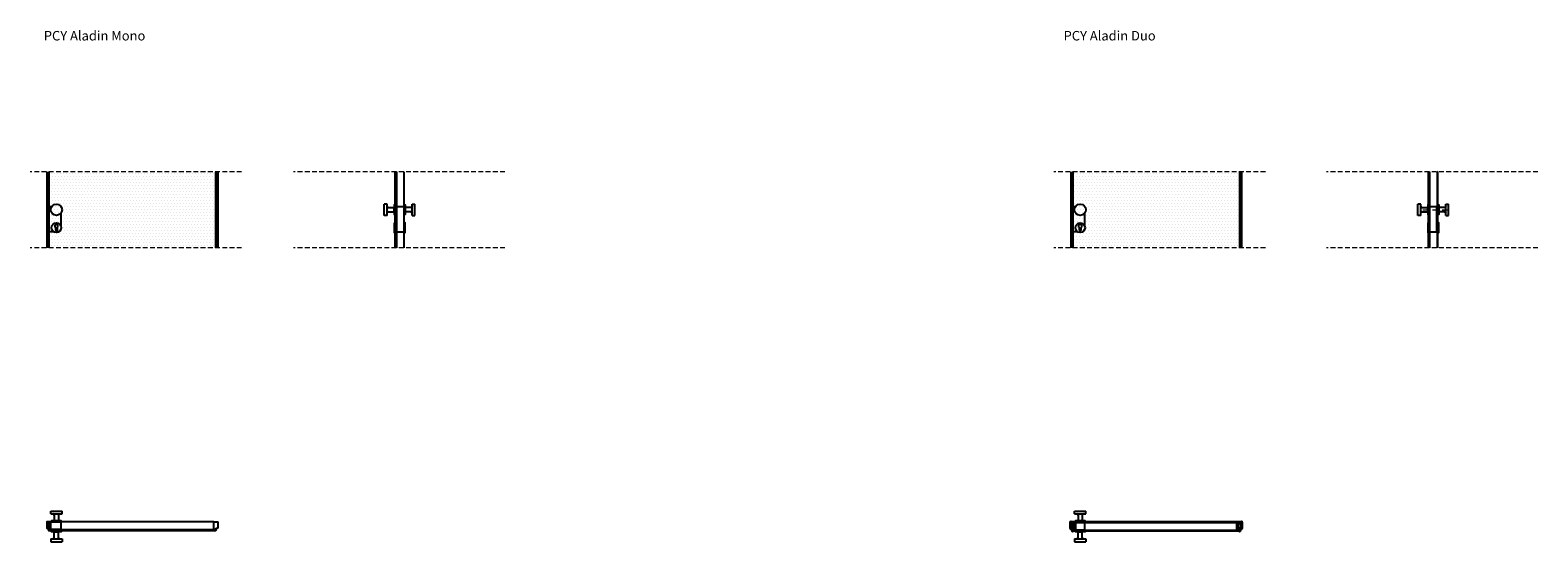
# Model space of a CAD drawing. Units: millimetres. Extents: x 2409 to 10353, y -3262 to -567.
import ezdxf

# ---------------------------------------------------------------- set-up
doc = ezdxf.new("R2010")
doc.units = ezdxf.units.MM
doc.linetypes.add('DASHDOTX2', pattern=[50.8, 25.4, -12.7, 0, -12.7])
doc.linetypes.add('DASHEDX2', pattern=[38.1, 25.4, -12.7])
for name, color, linetype in [('anta', 7, 'Continuous'), ('DIS', 2, 'Continuous'), ('floor', 5, 'Continuous'), ('maniglia', 6, 'Continuous'), ('muro', 251, 'Continuous'), ('quote', 3, 'Continuous'), ('vetro', 4, 'Continuous'), ('Viewport', 7, 'Continuous')]:
    doc.layers.add(name, color=color, linetype=linetype)
for name, color, linetype, lineweight in [('ROMIDOT', 7, 'Continuous', 50), ('S_drw_Mezzaria', 241, 'DASHDOTX2', 9), ('S_drw_Nascoste', 7, 'DASHEDX2', 5)]:
    doc.layers.add(name, color=color, linetype=linetype, lineweight=lineweight)
doc.styles.get("Standard").update_dxf_attribs({"font": 'arial.ttf', "height": 40})
pattern_1 = [(45, (50729.7692, 1302.272), (-2.245064, 2.245064), [])]
pattern_2 = [(315, (2919.4608, -1656.0275), (2.245064, 2.245064), [])]
pattern_3 = [(315, (9059.6562, -1590.8353), (2.245064, 2.245064), [])]

# ---------------------------------------------------------------- blocks, each defined once
blk = doc.blocks.new('AA')
for p, q in [((1300.9, 987.5), (1285.9, 987.5)), ((1285.9, 987.5), (1285.9, 972.5)), ((1345.9, 972.5), (1285.9, 972.5)), ((1330.9, 987.5), (1300.9, 987.5)), ((1304.9, 993.5), (1304.9, 1024.5)), ((1326.9, 1024.5), (1304.9, 1024.5)), ((1326.9, 993.5), (1326.9, 1024.5)), ((1345.9, 987.5), (1330.9, 987.5)), ((1345.9, 987.5), (1345.9, 972.5))]:
    blk.add_line(p, q)
for centre, start, end in [((1298.9, 993.5), 270, 0), ((1332.9, 993.5), 180, 270)]:
    blk.add_arc(centre, 6, start, end)
at = {"layer": 'DIS', "color": 0}
blk.add_lwpolyline([(1341.4, 1029.5), (1290.4, 1029.5), (1290.4, 1024.5), (1341.4, 1024.5), (1341.4, 1029.5)], dxfattribs=at)
blk = doc.blocks.new('PCY_mono_plan')
at = {"layer": 'vetro'}
h = blk.add_hatch(dxfattribs=at)
h.set_pattern_fill('ANSI31', color=256)
h.set_pattern_definition([(45, (50774.9307, 608.6228), (-2.245064, 2.245064), [])])
h.paths.add_polyline_path([(51720.8, 2021), (51720.8, 2028.1), (50843.3, 2028.1), (50843.3, 2021)])
at = {"layer": 'muro', "color": 7}
blk.add_line((51711.4, 2069), (50852.4, 2069), dxfattribs=at)
for points in [[(50842.7, 2022.8, 0.414214), (50842.9, 2023), (50842.9, 2028.1, -0.414214), (50843.1, 2028.3), (50852.4, 2028.3, 0.414214), (50852.9, 2028.8), (50852.9, 2068.5, 0.414214), (50852.4, 2069), (50832.4, 2069, 0.414214), (50831.9, 2068.5), (50831.9, 2036.3, 0.388879), (50833.7, 2034.3), (50840.4, 2033.7, -0.414214), (50840.9, 2033.2), (50840.9, 2023.3, 0.414214), (50841.4, 2022.8)], [(51721.1, 2022.8, -0.414214), (51720.9, 2023), (51720.9, 2028.1, 0.414214), (51720.7, 2028.3), (51711.4, 2028.3, -0.414214), (51710.9, 2028.8), (51710.9, 2068.5, -0.414214), (51711.4, 2069), (51731.4, 2069, -0.414214), (51731.9, 2068.5), (51731.9, 2036.3, -0.388879), (51730.1, 2034.3), (51723.4, 2033.7, 0.414214), (51722.9, 2033.2), (51722.9, 2023.3, -0.414214), (51722.4, 2022.8)]]:
    blk.add_lwpolyline(points, format="xyb", close=True, dxfattribs=at)
blk.add_lwpolyline([(50842.9, 2068.6), (50905.4, 2068.6), (50905.4, 2028.6), (50842.9, 2028.6)], close=True, dxfattribs=at)
at = {"layer": 'vetro'}
blk.add_lwpolyline([(50843.3, 2028.1), (51720.8, 2028.1), (51720.8, 2021), (50843.3, 2021)], close=True, dxfattribs=at)
at = {"layer": 'maniglia', "rotation": 180}
blk.add_blockref('AA', (52197.8, 3098.2), dxfattribs=at)
at = {"layer": 'maniglia', "xscale": -1}
blk.add_blockref('AA', (52197.8, 991.3), dxfattribs=at)
blk = doc.blocks.new('mo3')
at = {"layer": 'ROMIDOT'}
for p, q in [((285131.8, 72386.2), (285131.8, 72354.2)), ((285131.8, 72386.2), (285131.8, 72354.2)), ((285133.3, 72386.7), (285132.3, 72386.7)), ((285133.3, 72386.7), (285132.3, 72386.7)), ((285133.8, 72383.6), (285133.8, 72386.2)), ((285133.8, 72383.6), (285133.8, 72386.2)), ((285149.4, 72383.4), (285134, 72383.4)), ((285149.4, 72383.4), (285134, 72383.4)), ((285149.7, 72383.7), (285149.5, 72383.5)), ((285149.7, 72383.7), (285149.5, 72383.5)), ((285152.3, 72383.7), (285149.9, 72383.7)), ((285152.3, 72383.7), (285149.9, 72383.7)), ((285152.8, 72344.2), (285152.8, 72383.2)), ((285152.8, 72344.2), (285152.8, 72383.2)), ((285132.8, 72353.2), (285140.6, 72353.2)), ((285132.8, 72353.2), (285140.6, 72353.2)), ((285140.8, 72353), (285140.8, 72341.2)), ((285140.8, 72353), (285140.8, 72341.2)), ((285141.3, 72340.7), (285142.3, 72340.7)), ((285141.3, 72340.7), (285142.3, 72340.7)), ((285142.8, 72341.2), (285142.8, 72343.8)), ((285142.8, 72341.2), (285142.8, 72343.8)), ((285143, 72344), (285149.4, 72344)), ((285143, 72344), (285149.4, 72344)), ((285149.5, 72344), (285149.7, 72343.8)), ((285149.5, 72344), (285149.7, 72343.8)), ((285149.9, 72343.7), (285152.3, 72343.7)), ((285149.9, 72343.7), (285152.3, 72343.7))]:
    blk.add_line(p, q, dxfattribs=at)
for centre, radius, start, end in [((285132.3, 72386.2), 0.5, 90, 180), ((285133.3, 72386.2), 0.5, 0, 90), ((285133.3, 72386.2), 0.5, 0, 90), ((285134, 72383.6), 0.2, 180, 270), ((285134, 72383.6), 0.2, 180, 270), ((285149.4, 72383.6), 0.2, 270, 315), ((285149.4, 72383.6), 0.2, 270, 315), ((285149.9, 72383.5), 0.2, 90, 135), ((285149.9, 72383.5), 0.2, 90, 135), ((285152.3, 72383.2), 0.5, 0, 90), ((285152.3, 72383.2), 0.5, 0, 90), ((285132.8, 72354.2), 1, 180, 270), ((285132.8, 72354.2), 1, 180, 270), ((285140.6, 72353), 0.2, 0, 90), ((285140.6, 72353), 0.2, 0, 90), ((285141.3, 72341.2), 0.5, 180, 270), ((285141.3, 72341.2), 0.5, 180, 270), ((285142.3, 72341.2), 0.5, 270, 0), ((285142.3, 72341.2), 0.5, 270, 0), ((285143, 72343.8), 0.2, 90, 180), ((285143, 72343.8), 0.2, 90, 180), ((285149.4, 72343.8), 0.2, 45, 90), ((285149.4, 72343.8), 0.2, 45, 90), ((285149.9, 72343.9), 0.2, 225, 270), ((285149.9, 72343.9), 0.2, 225, 270), ((285152.3, 72344.2), 0.5, 270, 0), ((285152.3, 72344.2), 0.5, 270, 0)]:
    blk.add_arc(centre, radius, start, end, dxfattribs=at)
blk = doc.blocks.new('PCY_duo_plan')
at = {"layer": 'vetro'}
h = blk.add_hatch(dxfattribs=at)
h.set_pattern_fill('ANSI31', color=256)
h.set_pattern_definition(pattern_1)
h.paths.add_polyline_path([(51729.8, 2068.8), (50834.3, 2068.8), (50834.3, 2064.8), (51729.8, 2064.8)])
h = blk.add_hatch(dxfattribs=at)
h.set_pattern_fill('ANSI31', color=256)
h.set_pattern_definition(pattern_1)
h.paths.add_polyline_path([(51720.8, 2024.7), (50843.3, 2024.7), (50843.3, 2020.7), (51720.8, 2020.7)])
at = {"layer": 'anta'}
blk.add_lwpolyline([(50843.1, 2064.8), (50905.4, 2064.8), (50905.4, 2024.8), (50843.1, 2024.8)], close=True, dxfattribs=at)
at = {"layer": 'ROMIDOT'}
for p, q in [((51730.1, 2064.6), (51730.1, 2067.2)), ((51730.6, 2067.7), (51731.6, 2067.7)), ((51732.1, 2067.2), (51732.1, 2035.2)), ((51711.1, 2025.2), (51711.1, 2064.2)), ((51711.6, 2064.7), (51714, 2064.7)), ((51714, 2024.7), (51711.6, 2024.7)), ((51714.1, 2064.7), (51714.3, 2064.5)), ((51714.3, 2025), (51714.1, 2024.8)), ((51714.5, 2064.4), (51729.9, 2064.4)), ((51720.9, 2025), (51714.5, 2025)), ((51721.1, 2022.2), (51721.1, 2024.8)), ((51722.6, 2021.7), (51721.6, 2021.7)), ((51723.1, 2034), (51723.1, 2022.2)), ((51731.1, 2034.2), (51723.3, 2034.2))]:
    blk.add_line(p, q, dxfattribs=at)
for centre, radius, start, end in [((51730.6, 2067.2), 0.5, 90, 180), ((51731.6, 2067.2), 0.5, 0, 90), ((51711.6, 2064.2), 0.5, 90, 180), ((51711.6, 2025.2), 0.5, 180, 270), ((51714, 2064.5), 0.2, 45, 90), ((51714, 2024.9), 0.2, 270, 315), ((51714.5, 2064.6), 0.2, 225, 270), ((51714.5, 2024.8), 0.2, 90, 135), ((51720.9, 2024.8), 0.2, 0, 90), ((51721.6, 2022.2), 0.5, 180, 270), ((51722.6, 2022.2), 0.5, 270, 0), ((51723.3, 2034), 0.2, 90, 180), ((51729.9, 2064.6), 0.2, 270, 0), ((51731.1, 2035.2), 1, 270, 0)]:
    blk.add_arc(centre, radius, start, end, dxfattribs=at)
at = {"layer": 'vetro'}
for points in [[(51729.8, 2068.8), (50834.3, 2068.8), (50834.3, 2064.8), (51729.8, 2064.8)], [(51720.8, 2020.7), (50843.3, 2020.7), (50843.3, 2024.7), (51720.8, 2024.7)]]:
    blk.add_lwpolyline(points, close=True, dxfattribs=at)
at = {"layer": 'anta'}
blk.add_blockref('mo3', (-234299.7, -70319), dxfattribs=at)
at = {"layer": 'maniglia', "rotation": 180}
blk.add_blockref('AA', (52197.8, 3098.2), dxfattribs=at)
at = {"layer": 'maniglia', "xscale": -1}
blk.add_blockref('AA', (52197.8, 991.3), dxfattribs=at)
blk = doc.blocks.new('UY')
blk.add_circle((1137.4, 1193.8), 25.5)
at = {"layer": 'Viewport'}
blk.add_lwpolyline([(1142.4, 1182.3), (1142.4, 1195, 3.074773), (1132.4, 1195), (1132.4, 1182.3, 1)], format="xyb", close=True, dxfattribs=at)
blk = doc.blocks.new('ALADIN_mono_front_PCY')
at = {"layer": 'vetro'}
h = blk.add_hatch(dxfattribs=at)
h.set_pattern_fill('DOTS', color=9, scale=10)
h.set_pattern_definition([(0, (4456.297, -5225.655), (7.9375, 15.875), [0, -15.875])])
h.paths.add_polyline_path([(2508.6, -1312.7), (3386.1, -1312.7), (3386.1, -1712.7), (2508.6, -1712.7)])
at = {"layer": 'anta'}
for p, q in [((2497.3, -1312.7), (2497.3, -1712.7)), ((2506.3, -1312.7), (2506.3, -1712.7)), ((2508.3, -1312.7), (2508.3, -1712.7)), ((3386.3, -1312.7), (3386.3, -1712.7)), ((3388.3, -1312.7), (3388.3, -1712.7)), ((3397.3, -1312.7), (3397.3, -1712.7))]:
    blk.add_line(p, q, dxfattribs=at)
at = {"layer": 'maniglia'}
for p, q in [((2521.3, -1497.7), (2508.3, -1497.7)), ((2570.8, -1531.4), (2570.8, -1597.6)), ((2533.9, -1629.3), (2508.3, -1629.3))]:
    blk.add_line(p, q, dxfattribs=at)
blk.add_circle((2547.3, -1512.7), 30, dxfattribs=at)
at = {"layer": 'S_drw_Nascoste'}
for p, q in [((3523.4, -1312.7), (2409.1, -1312.7)), ((3523.4, -1712.7), (2409.1, -1712.7))]:
    blk.add_line(p, q, dxfattribs=at)
at = {"layer": 'vetro'}
for points in [[(2508.6, -1712.7), (2508.6, -1312.7)], [(3386.1, -1312.7), (3386.1, -1712.7)]]:
    blk.add_lwpolyline(points, dxfattribs=at)
at = {"layer": 'maniglia'}
blk.add_blockref('UY', (1410, -2801.4), dxfattribs=at)
blk = doc.blocks.new('ALADIN_mono_lato_PCY')
at = {"layer": 'vetro'}
h = blk.add_hatch(dxfattribs=at)
h.set_pattern_fill('ANSI31', color=256, angle=-90)
h.set_pattern_definition(pattern_2)
h.paths.add_polyline_path([(4331.9, -1712.7), (4339, -1712.7), (4339, -1312.7), (4331.9, -1312.7)])
h = blk.add_hatch(dxfattribs=at)
h.set_pattern_fill('ANSI31', color=256, angle=-90)
h.set_pattern_definition(pattern_2)
h.paths.add_polyline_path([(4331.9, -1712.7), (4339, -1712.7), (4339, -1312.7), (4331.9, -1312.7)])
at = {"layer": 'anta'}
blk.add_line((4379.9, -1712.7), (4379.9, -1312.7), dxfattribs=at)
at = {"layer": 'maniglia'}
blk.add_lwpolyline([(4379.4, -1497.7), (4339.4, -1497.7), (4339.4, -1629.3), (4379.4, -1629.3)], close=True, dxfattribs=at)
for points in [[(4326.9, -1582.1), (4326.9, -1633.1), (4331.9, -1633.1), (4331.9, -1582.1), (4326.9, -1582.1)], [(4379.8, -1582.1), (4379.8, -1633.1), (4384.8, -1633.1), (4384.8, -1582.1), (4379.8, -1582.1)]]:
    blk.add_lwpolyline(points, dxfattribs=at)
at = {"layer": 'S_drw_Nascoste'}
for p, q in [((4910.7, -1312.7), (3796.4, -1312.7)), ((4910.7, -1712.7), (3796.4, -1712.7))]:
    blk.add_line(p, q, dxfattribs=at)
at = {"layer": 'vetro'}
for points in [[(4331.9, -1712.7), (4331.9, -1312.7)], [(4331.9, -1712.7), (4331.9, -1312.7)], [(4339, -1312.7), (4339, -1712.7)], [(4339, -1312.7), (4339, -1712.7)]]:
    blk.add_lwpolyline(points, dxfattribs=at)
at = {"layer": 'maniglia', "rotation": 270}
blk.add_blockref('AA', (3302.4, -196.8), dxfattribs=at)
at = {"layer": 'maniglia', "xscale": -1, "rotation": 90}
blk.add_blockref('AA', (5409.3, -196.8), dxfattribs=at)
blk = doc.blocks.new('ALADIN_duo_front_PCY')
at = {"layer": 'vetro'}
h = blk.add_hatch(dxfattribs=at)
h.set_pattern_fill('DOTS', color=9, scale=10)
h.set_pattern_definition([(0, (9850.864, -5225.655), (7.9375, 15.875), [0, -15.875])])
h.paths.add_polyline_path([(7898.8, -1312.7), (8776.3, -1312.7), (8780.6, -1712.7), (7903.1, -1712.7)])
at = {"layer": 'anta'}
for p, q in [((7891.9, -1312.7), (7891.9, -1712.7)), ((7900.9, -1312.7), (7900.9, -1712.7)), ((7900.9, -1712.7), (7900.9, -1312.7)), ((7902.9, -1312.7), (7902.9, -1712.7)), ((8780.9, -1312.7), (8780.9, -1712.7)), ((8782.9, -1312.7), (8782.9, -1712.7)), ((8782.9, -1712.7), (8782.9, -1312.7)), ((8791.9, -1312.7), (8791.9, -1712.7))]:
    blk.add_line(p, q, dxfattribs=at)
at = {"layer": 'maniglia'}
for p, q in [((7915.9, -1497.7), (7902.9, -1497.7)), ((7965.3, -1531.4), (7965.4, -1597.6)), ((7928.5, -1629.3), (7902.9, -1629.3))]:
    blk.add_line(p, q, dxfattribs=at)
blk.add_circle((7941.9, -1512.7), 30, dxfattribs=at)
at = {"layer": 'S_drw_Nascoste'}
for p, q in [((8918, -1312.7), (7803.7, -1312.7)), ((8918, -1712.7), (7803.7, -1712.7))]:
    blk.add_line(p, q, dxfattribs=at)
at = {"layer": 'vetro'}
for points in [[(7903.1, -1712.7), (7903.1, -1312.7)], [(8780.6, -1312.7), (8780.6, -1712.7)]]:
    blk.add_lwpolyline(points, dxfattribs=at)
at = {"layer": 'maniglia'}
blk.add_blockref('UY', (6804.5, -2801.4), dxfattribs=at)
blk = doc.blocks.new('ALADIN_duo_lato_PCY')
at = {"layer": 'vetro'}
h = blk.add_hatch(dxfattribs=at)
h.set_pattern_fill('ANSI31', color=256, angle=-90)
h.set_pattern_definition(pattern_3)
h.paths.add_polyline_path([(9782, -1312.7), (9778, -1312.7), (9778, -1712.7), (9782, -1712.7)])
h = blk.add_hatch(dxfattribs=at)
h.set_pattern_fill('ANSI31', color=256, angle=-90)
h.set_pattern_definition(pattern_3)
h.paths.add_polyline_path([(9826.1, -1312.7), (9822.1, -1312.7), (9822.1, -1712.7), (9826.1, -1712.7)])
at = {"layer": 'maniglia'}
blk.add_lwpolyline([(9821.9, -1497.7), (9781.9, -1497.7), (9781.9, -1629.3), (9821.9, -1629.3)], close=True, dxfattribs=at)
for points in [[(9773, -1582.1), (9773, -1633.1), (9778, -1633.1), (9778, -1582.1), (9773, -1582.1)], [(9826.1, -1582.1), (9826.1, -1633.1), (9831.1, -1633.1), (9831.1, -1582.1), (9826.1, -1582.1)]]:
    blk.add_lwpolyline(points, dxfattribs=at)
at = {"layer": 'S_drw_Mezzaria'}
blk.add_line((9747.8, -1512.7), (9876.1, -1512.7), dxfattribs=at)
at = {"layer": 'S_drw_Nascoste'}
for p, q in [((10353.3, -1312.7), (9239, -1312.7)), ((10353.3, -1712.7), (9239, -1712.7))]:
    blk.add_line(p, q, dxfattribs=at)
at = {"layer": 'vetro'}
for points in [[(9778, -1712.7), (9778, -1312.7)], [(9782, -1312.7), (9782, -1712.7)], [(9822.1, -1312.7), (9822.1, -1712.7)], [(9826.1, -1712.7), (9826.1, -1312.7)]]:
    blk.add_lwpolyline(points, dxfattribs=at)
at = {"layer": 'maniglia', "rotation": 270}
blk.add_blockref('AA', (8748.6, -196.8), dxfattribs=at)
at = {"layer": 'maniglia', "xscale": -1, "rotation": 90}
blk.add_blockref('AA', (10855.6, -196.8), dxfattribs=at)

msp = doc.modelspace()

# ---------------------------------------------------------------- block references
at = {"layer": 'anta'}
for name in ['ALADIN_mono_front_PCY', 'ALADIN_mono_lato_PCY', 'ALADIN_duo_front_PCY', 'ALADIN_duo_lato_PCY']:
    msp.add_blockref(name, (0, 0), dxfattribs=at)
at = {"layer": 'floor', "color": 2}
for name, p in [('PCY_mono_plan', (-48334.6, -5225.7)), ('PCY_duo_plan', (-42940, -5225.7))]:
    msp.add_blockref(name, p, dxfattribs=at)

# ---------------------------------------------------------------- texts
at = {"layer": 'quote', "char_height": 50, "attachment_point": 1}
for s, heights, insert in [('PCY Aladin Mono', [0], (2481.1, -571.1)), ('PCY Aladin Duo', [52.8], (7854.4, -571.1))]:
    msp.add_mtext_dynamic_manual_height_columns(s, width=858.552, gutter_width=12.5, heights=heights, dxfattribs=dict(at, insert=insert))

doc.saveas('drawing.dxf')
